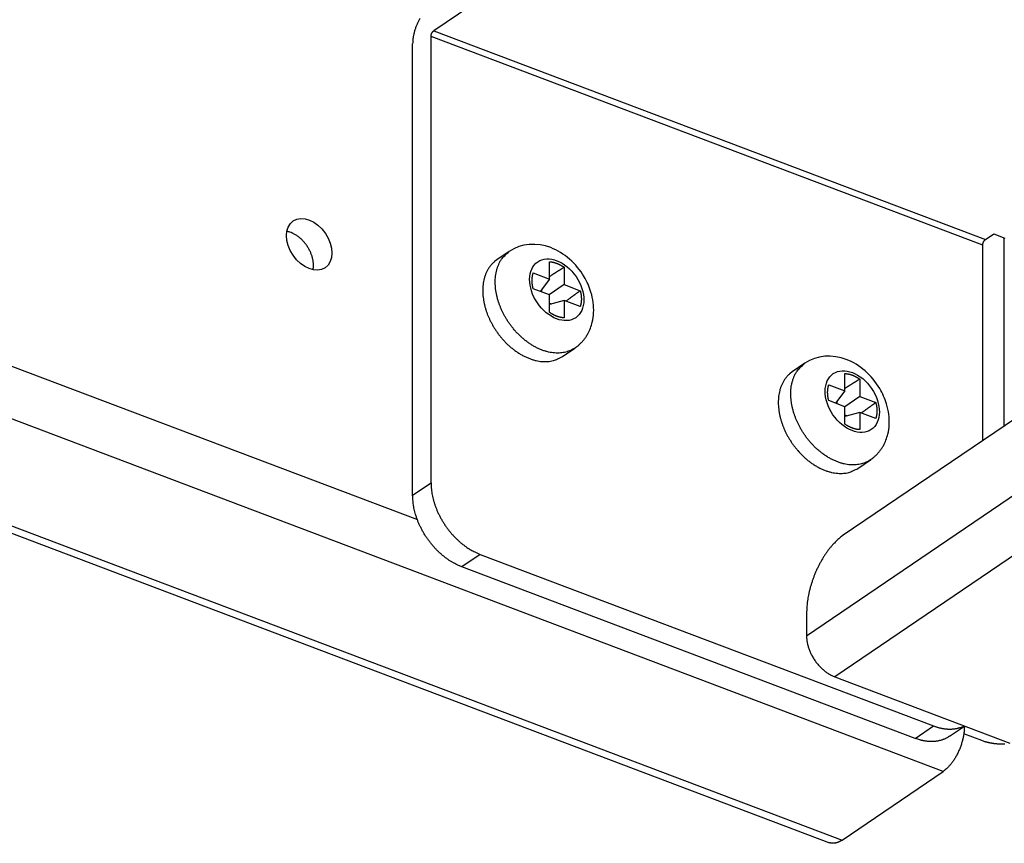
# Model space of a CAD drawing. Extents: x -424 to 1883, y -1215 to 785.
# Drawn here: x 270 to 350, y -1127 to -1060 of the extents above; entities that cross this region are included whole.
import ezdxf

# ---------------------------------------------------------------- set-up
doc = ezdxf.new("R2010")
doc.units = 0
doc.header["$MEASUREMENT"] = 0
doc.layers.add('7', color=7, linetype='CONTINUOUS')

msp = doc.modelspace()

# ---------------------------------------------------------------- linework, layer by layer
at = {"layer": '7', "color": 7, "linetype": 'CONTINUOUS'}
for p, q in [((344.81794, -1121.5999), (-242.68637, -899.28865)), ((-251.93019, -905.09311), (335.57378, -1127.4047)), ((-250.91463, -904.88226), (336.58968, -1127.1938)), ((-196.11459, -912.62167), (302.03153, -1101.1201)), ((527.14573, -972.91421), (336.68713, -1102.3937)), ((333.69749, -1110.5713), (530.13604, -977.0265)), ((532.4364, -980.37045), (335.99785, -1113.9152)), ((313.60878, -1054.3817), (303.36541, -1061.3455)), ((303.36541, -1061.3455), (348.24966, -1078.3298)), ((303.14455, -1098.1236), (303.14422, -1061.8149)), ((348.02846, -1078.7989), (303.14422, -1061.8149)), ((301.64957, -1099.1398), (301.64923, -1062.4001)), ((348.24966, -1078.3298), (348.92559, -1077.8704)), ((348.92559, -1077.8704), (349.83105, -1078.2131)), ((349.73952, -1078.1784), (349.73973, -1093.5203)), ((348.02872, -1094.6835), (348.02846, -1078.7989)), ((301.64957, -1099.1398), (303.14455, -1098.1236)), ((307.15209, -1103.9491), (305.65743, -1104.9656)), ((307.15209, -1103.9491), (344.0216, -1117.9007)), ((342.52661, -1118.9169), (305.65743, -1104.9656)), ((333.69749, -1108.7356), (333.69749, -1110.5713)), ((335.99785, -1113.9152), (350.23241, -1119.3016)), ((342.52661, -1118.9169), (344.0216, -1117.9007)), ((345.33742, -1118.7428), (346.55976, -1117.9118)), ((346.50515, -1117.9489), (346.53413, -1117.96)), ((346.53413, -1117.96), (346.53405, -1117.9293)), ((347.94871, -1119.1034), (346.48936, -1118.5511)), ((336.58968, -1127.1938), (344.81794, -1121.5999))]:
    msp.add_line(p, q, dxfattribs=at)
at = {"layer": '7', "color": 1, "linetype": 'CONTINUOUS'}
for p, q in [((309.5051, -1079.3009), (308.48854, -1079.9918)), ((313.83026, -1087.8481), (314.84682, -1087.1568)), ((333.55033, -1088.3996), (332.53377, -1089.0905)), ((337.87548, -1096.9468), (338.89205, -1096.2555))]:
    msp.add_line(p, q, dxfattribs=at)
at = {"layer": '7', "color": 6, "linetype": 'CONTINUOUS'}
for p, q in [((312.77065, -1081.5419), (312.77065, -1080.133)), ((313.97305, -1080.5877), (313.97305, -1081.9966)), ((311.46016, -1081.0461), (312.77065, -1081.5419)), ((312.77065, -1081.5419), (312.01846, -1082.5501)), ((313.97305, -1081.9966), (312.75513, -1082.8288)), ((313.97305, -1081.9966), (315.2832, -1082.4927)), ((312.77065, -1082.8347), (311.46016, -1082.3389)), ((312.12479, -1082.4075), (312.1248, -1082.5903)), ((312.77065, -1084.2436), (312.77065, -1082.8347)), ((313.97305, -1083.2894), (312.77065, -1083.6166)), ((312.77065, -1083.5037), (312.9442, -1083.5694)), ((313.97305, -1083.2894), (313.97305, -1084.6983)), ((315.28354, -1083.7852), (313.97305, -1083.2894)), ((336.81588, -1090.6406), (336.81588, -1089.2317)), ((335.50539, -1090.1448), (336.81588, -1090.6406)), ((338.01828, -1089.6864), (338.01828, -1091.0953)), ((336.81588, -1090.6406), (336.06365, -1091.6487)), ((336.81588, -1091.9334), (335.50539, -1091.4376)), ((336.16998, -1091.5062), (336.16998, -1091.689)), ((338.01828, -1091.0953), (336.80032, -1091.9275)), ((338.01828, -1091.0953), (339.32843, -1091.5914)), ((336.81583, -1092.6024), (336.98939, -1092.6681)), ((338.01828, -1092.3881), (336.81584, -1092.7153)), ((336.81588, -1093.3423), (336.81588, -1091.9334)), ((338.01828, -1092.3881), (338.01828, -1093.797)), ((339.32843, -1092.8839), (338.01828, -1092.3881))]:
    msp.add_line(p, q, dxfattribs=at)
at = {"layer": '7', "color": 7, "linetype": 'CONTINUOUS'}
for points in [[(302.24288, -1060.3343, 0.007658228), (302.18078, -1060.4443, 0.007489439), (302.12114, -1060.5575, 0.007372233), (302.06434, -1060.6737, 0.007241334), (302.01053, -1060.7921, 0.00712139), (301.96008, -1060.9123, 0.00710263), (301.91306, -1061.0338, 0.007164022), (301.86978, -1061.1562, 0.006989727), (301.83024, -1061.2782, 0.006601916), (301.79472, -1061.3991, 0.007167016), (301.76303, -1061.5208, 0.008359986), (301.73534, -1061.6432, 0.006719506), (301.71177, -1061.7575, 0.002970338), (301.69253, -1061.86, 0.009052249), (301.67624, -1061.9848, 0.015963231), (301.66178, -1062.1671, 0.008677095), (301.64923, -1062.4001, 0.004926592)], [(303.14422, -1061.8149), (303.14446, -1061.7996, -0.008692396), (303.14523, -1061.7836, -0.007906949), (303.14655, -1061.7671, -0.007489371), (303.14842, -1061.7501, -0.007538811), (303.1509, -1061.7325, -0.007429091), (303.15396, -1061.7146, -0.007306349), (303.15766, -1061.6962, -0.007173347), (303.16196, -1061.6776, -0.007133246), (303.1669, -1061.6587, -0.007061754), (303.17245, -1061.6397, -0.007042056), (303.17862, -1061.6206, -0.007010142), (303.18537, -1061.6015, -0.007023727), (303.19271, -1061.5826, -0.007044284), (303.20058, -1061.5638, -0.007104012), (303.20898, -1061.5453, -0.007156574), (303.21785, -1061.5272, -0.007210059), (303.22715, -1061.5095, -0.007374372), (303.23685, -1061.4923, -0.007622049), (303.24691, -1061.4757, -0.007628791), (303.25721, -1061.4598, -0.00737564), (303.2677, -1061.4447, -0.008202253), (303.27854, -1061.4302, -0.009824202), (303.28977, -1061.4163, -0.00811831), (303.30041, -1061.4038, -0.003645975), (303.3101, -1061.3929, -0.0112772), (303.32241, -1061.3808, -0.02076052), (303.3411, -1061.3649, -0.01171959), (303.36541, -1061.3455, -0.006772582)], [(293.58205, -1080.4326), (293.58005, -1080.3373, 0.012181048), (293.57347, -1080.2382, 0.010876525), (293.56216, -1080.1353, 0.010332546), (293.54599, -1080.0288, 0.010650194), (293.52434, -1079.9188, 0.010616649), (293.49719, -1079.806, 0.010545765), (293.46408, -1079.6904, 0.010413565), (293.42507, -1079.5727, 0.010448727), (293.37974, -1079.4534, 0.010377014), (293.32827, -1079.3329, 0.010410194), (293.27037, -1079.2119, 0.01036908), (293.20636, -1079.0912, 0.010427619), (293.13609, -1078.9713, 0.010442919), (293.06, -1078.8529, 0.01054949), (292.97812, -1078.737, 0.010592051), (292.89106, -1078.6241, 0.010666637), (292.79905, -1078.515, 0.010861319), (292.70262, -1078.4103, 0.011206369), (292.60209, -1078.3108, 0.011139136), (292.49877, -1078.2169, 0.010718017), (292.39337, -1078.1296, 0.011850682), (292.28436, -1078.0483, 0.014111264), (292.17158, -1077.9735, 0.011507359), (292.06461, -1077.9075, 0.005109466), (291.96717, -1077.8515, 0.015821196), (291.84469, -1077.7964, 0.028489632), (291.6608, -1077.7329, 0.015637661), (291.42271, -1077.6627, 0.008848515)], [(348.02846, -1078.7989), (348.02871, -1078.7836, -0.008693174), (348.02949, -1078.7676, -0.007907368), (348.03081, -1078.7511, -0.007489505), (348.03269, -1078.7341, -0.007538695), (348.03516, -1078.7166, -0.00742872), (348.03823, -1078.6986, -0.007305749), (348.04193, -1078.6803, -0.007172522), (348.04624, -1078.6617, -0.007132206), (348.05118, -1078.6428, -0.007060503), (348.05673, -1078.6238, -0.007040602), (348.0629, -1078.6047, -0.007008485), (348.06966, -1078.5857, -0.007021872), (348.077, -1078.5667, -0.007042226), (348.08487, -1078.548, -0.00710175), (348.09327, -1078.5295, -0.007154105), (348.10213, -1078.5114, -0.007207395), (348.11144, -1078.4937, -0.007371466), (348.12113, -1078.4765, -0.007618871), (348.13119, -1078.4599, -0.007625436), (348.1415, -1078.4441, -0.007372249), (348.15198, -1078.4289, -0.008198324), (348.16282, -1078.4144, -0.009819303), (348.17404, -1078.4006, -0.008114111), (348.18468, -1078.3881, -0.003644055), (348.19437, -1078.3771, -0.011271168), (348.20667, -1078.3651, -0.020749031), (348.22535, -1078.3492, -0.011713012), (348.24966, -1078.3298, -0.00676878)], [(293.54958, -1080.7913), (293.55181, -1080.7793, 0.00172116), (293.55395, -1080.7673, 0.001730317), (293.556, -1080.7554, 0.001725231), (293.55798, -1080.7434, 0.001704452), (293.55987, -1080.7314, 0.00168984), (293.56168, -1080.7194, 0.001676841), (293.5634, -1080.7074, 0.001664862), (293.56505, -1080.6954, 0.00165014), (293.56661, -1080.6834, 0.001637889), (293.5681, -1080.6714, 0.001624145), (293.5695, -1080.6594, 0.001611899), (293.57083, -1080.6475, 0.001597314), (293.57208, -1080.6355, 0.001586598), (293.57325, -1080.6235, 0.001575617), (293.57435, -1080.6115, 0.001560475), (293.57537, -1080.5995, 0.001538349), (293.57631, -1080.5875, 0.001539511), (293.57718, -1080.5755, 0.001555506), (293.57798, -1080.5635, 0.001502713), (293.5787, -1080.5516, 0.001396128), (293.57935, -1080.5397, 0.001522671), (293.57993, -1080.5277, 0.001788326), (293.58044, -1080.5154, 0.001360214), (293.58087, -1080.5038, 0.00049242), (293.58123, -1080.4934, 0.00187574), (293.58154, -1080.48, 0.003179307), (293.58181, -1080.4595, 0.001557285), (293.58205, -1080.4326, 0.000830188)], [(303.14455, -1098.1236), (303.149, -1098.3306, 0.011715412), (303.16305, -1098.544, 0.010759267), (303.18704, -1098.7641, 0.010267811), (303.221, -1098.99, 0.010392829), (303.26587, -1099.2212, 0.010283495), (303.32147, -1099.4566, 0.010136552), (303.38845, -1099.6957, 0.009959115), (303.46645, -1099.9374, 0.00989517), (303.55599, -1100.1807, 0.009772464), (303.65653, -1100.4247, 0.009708911), (303.76835, -1100.6681, 0.009613474), (303.89071, -1100.91, 0.009570029), (304.02367, -1101.1491, 0.009520344), (304.16633, -1101.3844, 0.009514034), (304.31851, -1101.6147, 0.009480959), (304.4791, -1101.8391, 0.009441243), (304.64766, -1102.0562, 0.009527222), (304.82333, -1102.2657, 0.009706635), (305.00562, -1102.4662, 0.009557104), (305.19229, -1102.6571, 0.009090802), (305.38225, -1102.837, 0.009928217), (305.57858, -1103.0076, 0.011638885), (305.78192, -1103.1688, 0.009386764), (305.97466, -1103.3134, 0.004153728), (306.15022, -1103.4383, 0.012663211), (306.37323, -1103.5722, 0.02227178), (306.7117, -1103.7443, 0.012014183), (307.15209, -1103.9491, 0.006782813)], [(305.65743, -1104.9656), (305.46646, -1104.8886, -0.011846526), (305.27295, -1104.8003, -0.010874557), (305.07668, -1104.7002, -0.010372277), (304.87852, -1104.5887, -0.010492497), (304.67932, -1104.4651, -0.010375134), (304.47992, -1104.3299, -0.010219776), (304.28112, -1104.1826, -0.010033175), (304.08381, -1104.0241, -0.009961036), (303.88898, -1103.8541, -0.009829227), (303.69748, -1103.6735, -0.009757153), (303.51041, -1103.4825, -0.009652605), (303.3285, -1103.2821, -0.009600582), (303.15291, -1103.0727, -0.009541891), (302.98423, -1102.8555, -0.009527002), (302.82361, -1102.631, -0.009484928), (302.67144, -1102.4008, -0.009436674), (302.52878, -1102.1656, -0.009513676), (302.3958, -1101.9263, -0.009684058), (302.2734, -1101.684, -0.009525947), (302.16159, -1101.441, -0.009053511), (302.06113, -1101.1987, -0.009879013), (301.9715, -1100.9537, -0.011570544), (301.89318, -1100.7054, -0.009322925), (301.8265, -1100.4729, -0.004123338), (301.7721, -1100.2635, -0.012564606), (301.72602, -1100.0063, -0.022069597), (301.68509, -1099.6268, -0.011892744), (301.64957, -1099.1398, -0.006711277)], [(336.68713, -1102.3937), (336.54466, -1102.4954, 0.012237872), (336.40029, -1102.6086, 0.010904961), (336.25388, -1102.7339, 0.010110825), (336.10605, -1102.8709, 0.009961839), (335.95744, -1103.0202, 0.009589636), (335.80869, -1103.1811, 0.00921708), (335.66039, -1103.354, 0.008832377), (335.51319, -1103.5379, 0.008578422), (335.36786, -1103.733, 0.00828414), (335.225, -1103.9382, 0.008065427), (335.08545, -1104.1534, 0.007829845), (334.94975, -1104.3772, 0.007658011), (334.81877, -1104.6092, 0.007489156), (334.69294, -1104.8482, 0.007371889), (334.57312, -1105.0933, 0.007240931), (334.45961, -1105.3431, 0.007120935), (334.3532, -1105.5967, 0.007102118), (334.25401, -1105.8531, 0.00716345), (334.16272, -1106.1112, 0.006989114), (334.07932, -1106.3686, 0.006601292), (334.00438, -1106.6238, 0.00716629), (333.93753, -1106.8804, 0.008359079), (333.87912, -1107.1388, 0.006718729), (333.8294, -1107.3798, 0.002969982), (333.78882, -1107.5962, 0.009051134), (333.75447, -1107.8594, 0.015961107), (333.72396, -1108.2441, 0.008675872), (333.69749, -1108.7356, 0.004925881)], [(333.69749, -1110.5713), (333.70004, -1110.6901, 0.011716771), (333.7081, -1110.8126, 0.010760511), (333.72186, -1110.9389, 0.010268986), (333.74134, -1111.0686, 0.010393999), (333.76709, -1111.2013, 0.010284623), (333.799, -1111.3364, 0.010137631), (333.83744, -1111.4736, 0.009960133), (333.88221, -1111.6124, 0.009896137), (333.93361, -1111.752, 0.009773366), (333.99131, -1111.8921, 0.009709752), (334.0555, -1112.0318, 0.009614245), (334.12573, -1112.1707, 0.009570735), (334.20205, -1112.3079, 0.009520977), (334.28393, -1112.443, 0.009514597), (334.37129, -1112.5752, 0.009481445), (334.46347, -1112.704, 0.009441652), (334.56022, -1112.8286, 0.009527554), (334.66106, -1112.9489, 0.009706891), (334.7657, -1113.064, 0.009557269), (334.87285, -1113.1735, 0.009090883), (334.98189, -1113.2768, 0.009928217), (335.0946, -1113.3748, 0.011638771), (335.21132, -1113.4673, 0.009386573), (335.32196, -1113.5503, 0.004153619), (335.42274, -1113.622, 0.012662806), (335.55076, -1113.6989, 0.022270701), (335.74505, -1113.7976, 0.012013427), (335.99785, -1113.9152, 0.00678234)], [(344.0216, -1117.9007), (344.104, -1117.931, 0.005029439), (344.187, -1117.9596, 0.004974685), (344.27063, -1117.9866, 0.005020355), (344.35482, -1118.0119, 0.005195302), (344.43951, -1118.0353, 0.005328321), (344.52465, -1118.0569, 0.00544954), (344.61019, -1118.0766, 0.005567136), (344.69607, -1118.0944, 0.005709839), (344.78222, -1118.1101, 0.005839521), (344.86858, -1118.1238, 0.005984134), (344.9551, -1118.1353, 0.006115642), (345.04169, -1118.1447, 0.006260837), (345.1283, -1118.1518, 0.006402758), (345.21486, -1118.1567, 0.006566269), (345.30129, -1118.1592, 0.006688155), (345.38751, -1118.1594, 0.006795028), (345.47341, -1118.1572, 0.00699662), (345.55905, -1118.1526, 0.007299235), (345.64437, -1118.1455, 0.007220743), (345.72889, -1118.136, 0.006855688), (345.81235, -1118.1242, 0.007722941), (345.89639, -1118.1094, 0.009425318), (345.98146, -1118.0912, 0.007235077), (346.06094, -1118.0726, 0.002420736), (346.13245, -1118.0545, 0.010470366), (346.22192, -1118.0255, 0.018496888), (346.35647, -1117.9735, 0.009135958), (346.53074, -1117.9008, 0.004830854)], [(346.53413, -1117.96), (346.53222, -1118.0792, -0.008695008), (346.52621, -1118.2027, -0.007908948), (346.51594, -1118.3308, -0.007490915), (346.50139, -1118.463, -0.007540028), (346.48218, -1118.599, -0.007429939), (346.45837, -1118.7382, -0.007306856), (346.42969, -1118.8804, -0.007173513), (346.39629, -1119.0249, -0.007133099), (346.35794, -1119.1711, -0.007061288), (346.31489, -1119.3186, -0.007041289), (346.267, -1119.4666, -0.007009067), (346.2146, -1119.6145, -0.007022356), (346.15766, -1119.7615, -0.007042605), (346.09657, -1119.9072, -0.007102028), (346.0314, -1120.0506, -0.007154274), (345.96263, -1120.1912, -0.007207457), (345.89045, -1120.3283, -0.007371411), (345.81522, -1120.4615, -0.007618695), (345.73716, -1120.5901, -0.007625132), (345.65722, -1120.7135, -0.007371841), (345.57587, -1120.8308, -0.008197737), (345.49179, -1120.9432, -0.009818422), (345.40471, -1121.0507, -0.008113227), (345.32217, -1121.148, -0.003643617), (345.24699, -1121.2327, -0.011269695), (345.15148, -1121.326, -0.020745681), (345.00654, -1121.4498, -0.0117108), (344.81794, -1121.5999, -0.006767415)], [(345.33742, -1118.7428), (345.25823, -1118.7943, -0.009790921), (345.17715, -1118.8427, -0.00982486), (345.0941, -1118.8879, -0.009787384), (345.00925, -1118.9298, -0.009720678), (344.92267, -1118.9685, -0.009647876), (344.83453, -1119.0039, -0.009549987), (344.74486, -1119.0359, -0.009441369), (344.65383, -1119.0647, -0.009313048), (344.56151, -1119.09, -0.009179961), (344.46806, -1119.1121, -0.009026334), (344.37354, -1119.1308, -0.008870043), (344.27812, -1119.1463, -0.008692844), (344.18187, -1119.1585, -0.0085287), (344.08493, -1119.1675, -0.008353943), (343.98739, -1119.1732, -0.00815874), (343.88942, -1119.1758, -0.007923703), (343.79112, -1119.1753, -0.007800237), (343.69249, -1119.1717, -0.007734525), (343.59357, -1119.1651, -0.007363006), (343.495, -1119.1557, -0.006753284), (343.39707, -1119.1436, -0.007189779), (343.29779, -1119.1282, -0.008198366), (343.19657, -1119.1093, -0.006206518), (343.10165, -1119.0899, -0.002417642), (343.01596, -1119.0711, -0.008189211), (342.9073, -1119.0415, -0.013387023), (342.74196, -1118.9893, -0.006507415), (342.52661, -1118.9169, -0.003478889)], [(349.84108, -1119.3895, -0.00393), (349.75226, -1119.3915, -0.003913447), (349.66351, -1119.3922, -0.003900391), (349.57496, -1119.3915, -0.003894369), (349.48673, -1119.3894, -0.003887046), (349.39896, -1119.3859, -0.003888055), (349.31175, -1119.3812, -0.003885247), (349.22524, -1119.375, -0.003897404), (349.1395, -1119.3676, -0.003907792), (349.05469, -1119.3589, -0.003917948), (348.97088, -1119.349, -0.003908608), (348.88823, -1119.3379, -0.003962419), (348.8067, -1119.3257, -0.004048117), (348.72638, -1119.3122, -0.003984892), (348.64767, -1119.2978, -0.003774104), (348.57082, -1119.2824, -0.004149719), (348.49444, -1119.2657, -0.004909308), (348.41821, -1119.2475, -0.003887905), (348.34755, -1119.2299, -0.001575419), (348.28445, -1119.2134, -0.005349879), (348.20742, -1119.1906, -0.009402896), (348.09404, -1119.1534, -0.004914624), (347.94871, -1119.1034, -0.002724016)], [(336.58968, -1127.1938), (336.55652, -1127.2159, -0.004968399), (336.52314, -1127.2372, -0.004977799), (336.48951, -1127.2577, -0.005085216), (336.45567, -1127.2774, -0.005317803), (336.42163, -1127.2962, -0.005518758), (336.38742, -1127.3141, -0.005710449), (336.35305, -1127.3311, -0.005906415), (336.31855, -1127.3471, -0.006129579), (336.28392, -1127.3621, -0.006348202), (336.24921, -1127.3762, -0.006584125), (336.21442, -1127.3891, -0.006814783), (336.17959, -1127.401, -0.00706098), (336.14473, -1127.4118, -0.007312358), (336.10987, -1127.4214, -0.007588462), (336.07503, -1127.4299, -0.00782404), (336.04026, -1127.4372, -0.008038962), (336.00557, -1127.4433, -0.0083726), (335.97095, -1127.4482, -0.00882857), (335.93642, -1127.4518, -0.008824398), (335.90217, -1127.4541, -0.008450054), (335.8683, -1127.4553, -0.009602617), (335.83413, -1127.455, -0.01182516), (335.79947, -1127.4531, -0.009137397), (335.76705, -1127.4505, -0.003048465), (335.73786, -1127.4475, -0.01331624), (335.70116, -1127.4407, -0.023664996), (335.64572, -1127.4261, -0.01167989), (335.57378, -1127.4047, -0.006163551)]]:
    msp.add_lwpolyline(points, format="xyb", dxfattribs=at)
at = {"layer": '7', "color": 1, "linetype": 'CONTINUOUS'}
for points in [[(314.84682, -1087.1568), (314.68216, -1087.2591, -0.023216286), (314.50529, -1087.3483, -0.021716974), (314.31563, -1087.4241, -0.020977713), (314.1142, -1087.4857, -0.021545357), (313.90121, -1087.5307, -0.021345177), (313.67798, -1087.5588, -0.020849105), (313.44511, -1087.5683, -0.020122092), (313.2042, -1087.5594, -0.019540399), (312.95633, -1087.5306, -0.018720473), (312.70331, -1087.4825, -0.0179625), (312.4466, -1087.4143, -0.017106727), (312.18807, -1087.327, -0.016338121), (311.92945, -1087.2204, -0.0155508), (311.67249, -1087.096, -0.014826442), (311.41906, -1086.9542, -0.014146678), (311.17064, -1086.7968, -0.013502025), (310.92903, -1086.6247, -0.012942913), (310.69534, -1086.4401, -0.012386618), (310.47118, -1086.244, -0.011941033), (310.25718, -1086.0386, -0.011466865), (310.05469, -1085.8255, -0.011124128), (309.86386, -1085.6064, -0.01073041), (309.68571, -1085.383, -0.010462822), (309.51997, -1085.157, -0.010110162), (309.36732, -1084.9298, -0.009941156), (309.22715, -1084.7027, -0.009712732), (309.09981, -1084.4769, -0.009493754), (308.9846, -1084.2539, -0.009070822), (308.8814, -1084.0343, -0.00934545), (308.78715, -1083.8127, -0.009466153), (308.69984, -1083.5833, -0.00944312), (308.61997, -1083.3463, -0.010147145), (308.54928, -1083.1025, -0.010691605), (308.48853, -1082.8532, -0.011286423), (308.43922, -1082.599, -0.011796912), (308.4019, -1082.3414, -0.012478062), (308.37819, -1082.0818, -0.013296219), (308.36869, -1081.8216, -0.01447165), (308.37498, -1081.5623, -0.014901746), (308.39618, -1081.3065, -0.014827595), (308.43321, -1081.0565, -0.017319006), (308.48943, -1080.8108, -0.022067031), (308.56698, -1080.5705, -0.017958535), (308.6504, -1080.3493, -0.006825214), (308.73504, -1080.1535, -0.026744421), (308.87745, -1079.9363, -0.050208874), (309.13834, -1079.649, -0.02617067), (309.5051, -1079.3009, -0.013928741)], [(308.48854, -1079.9918), (308.31232, -1080.1248, 0.024426671), (308.14869, -1080.2749, 0.024157083), (307.99798, -1080.443, 0.023447878), (307.86092, -1080.6273, 0.023060541), (307.73953, -1080.8271, 0.022349143), (307.63388, -1081.0403, 0.021327187), (307.54514, -1081.266, 0.020247822), (307.47292, -1081.5018, 0.019161889), (307.41806, -1081.7464, 0.018096014), (307.37969, -1081.9976, 0.016984838), (307.35815, -1082.2537, 0.015995868), (307.3522, -1082.5127, 0.014987856), (307.36179, -1082.7729, 0.014145526), (307.38542, -1083.0325, 0.013272285), (307.42272, -1083.2901, 0.01256643), (307.47206, -1083.5443, 0.011802648), (307.53281, -1083.7936, 0.011261951), (307.60349, -1084.0374, 0.010689662), (307.68337, -1084.2744, 0.010153465), (307.77068, -1084.5039, 0.009443476), (307.86493, -1084.7255, 0.009464284), (307.96813, -1084.945, 0.009345094), (308.08334, -1085.168, 0.009070915), (308.21068, -1085.3938, 0.009493398), (308.35085, -1085.621, 0.009712268), (308.50349, -1085.8482, 0.009940856), (308.66923, -1086.0742, 0.010109764), (308.84739, -1086.2976, 0.010462065), (309.03821, -1086.5166, 0.010730064), (309.2407, -1086.7298, 0.011124984), (309.4547, -1086.9351, 0.011466102), (309.67885, -1087.1312, 0.011935679), (309.91254, -1087.3159, 0.012387373), (310.15414, -1087.488, 0.012961098), (310.40259, -1087.6454, 0.013497), (310.65599, -1087.7872, 0.014075518), (310.91286, -1087.9116, 0.01484373), (311.17156, -1088.0182, 0.015816242), (311.43043, -1088.1053, 0.016269123), (311.6868, -1088.1738, 0.016128152), (311.93845, -1088.2226, 0.018233845), (312.18767, -1088.2506, 0.022104463), (312.43394, -1088.2566, 0.018521985), (312.66145, -1088.25, 0.00861306), (312.86349, -1088.2337, 0.02546026), (313.09765, -1088.1769, 0.045438538), (313.42376, -1088.046, 0.024531096), (313.83026, -1087.8481, 0.013697201)], [(338.89205, -1096.2555), (338.72738, -1096.3578, -0.023216117), (338.55051, -1096.447, -0.021716795), (338.36085, -1096.5228, -0.020977524), (338.15941, -1096.5844, -0.021545152), (337.94642, -1096.6294, -0.02134497), (337.7232, -1096.6575, -0.020848904), (337.49032, -1096.667, -0.020121905), (337.24941, -1096.6581, -0.019540229), (337.00154, -1096.6293, -0.018720325), (336.74852, -1096.5812, -0.017962373), (336.49181, -1096.513, -0.017106623), (336.23327, -1096.4257, -0.016338039), (335.97465, -1096.3191, -0.01555074), (335.71769, -1096.1947, -0.014826401), (335.46426, -1096.0529, -0.014146654), (335.21583, -1095.8955, -0.013502016), (334.97423, -1095.7234, -0.012942918), (334.74053, -1095.5388, -0.012386635), (334.51637, -1095.3427, -0.01194106), (334.30237, -1095.1373, -0.011466901), (334.09988, -1094.9242, -0.011124173), (333.90905, -1094.7051, -0.010730461), (333.73089, -1094.4817, -0.010462879), (333.56516, -1094.2557, -0.010110223), (333.41251, -1094.0285, -0.009941222), (333.27234, -1093.8014, -0.009712802), (333.145, -1093.5755, -0.009493826), (333.02979, -1093.3526, -0.009070892), (332.92658, -1093.133, -0.009345537), (332.83234, -1092.9114, -0.009466279), (332.74503, -1092.682, -0.009443263), (332.66515, -1092.4449, -0.010147299), (332.59447, -1092.2012, -0.01069177), (332.53372, -1091.9519, -0.0112866), (332.48441, -1091.6977, -0.011797098), (332.4471, -1091.4401, -0.012478257), (332.42338, -1091.1805, -0.013296424), (332.41388, -1090.9203, -0.014471867), (332.42018, -1090.661, -0.014901958), (332.44138, -1090.4052, -0.014827793), (332.47841, -1090.1552, -0.017319218), (332.53463, -1089.9095, -0.022067263), (332.61218, -1089.6692, -0.017958684), (332.6956, -1089.448, -0.006825262), (332.78025, -1089.2522, -0.026744571), (332.92266, -1089.035, -0.050208896), (333.18356, -1088.7477, -0.026170551), (333.55033, -1088.3996, -0.013928647)], [(332.53377, -1089.0905), (332.35755, -1089.2235, 0.024426432), (332.19391, -1089.3736, 0.024156909), (332.0432, -1089.5417, 0.023447776), (331.90613, -1089.726, 0.023060505), (331.78474, -1089.9258, 0.022349175), (331.67908, -1090.139, 0.021327274), (331.59035, -1090.3646, 0.020247956), (331.51812, -1090.6005, 0.019162057), (331.46326, -1090.8451, 0.018096206), (331.42489, -1091.0963, 0.016985045), (331.40335, -1091.3524, 0.015996082), (331.3974, -1091.6114, 0.014988071), (331.40698, -1091.8716, 0.014145738), (331.43062, -1092.1312, 0.01327249), (331.46791, -1092.3888, 0.012566627), (331.51725, -1092.643, 0.011802834), (331.578, -1092.8923, 0.011262128), (331.64868, -1093.1361, 0.010689827), (331.72856, -1093.3731, 0.01015362), (331.81587, -1093.6026, 0.00944362), (331.91011, -1093.8242, 0.00946441), (332.01332, -1094.0437, 0.009345182), (332.12852, -1094.2667, 0.009070984), (332.25587, -1094.4925, 0.009493469), (332.39604, -1094.7197, 0.009712337), (332.54868, -1094.9469, 0.009940921), (332.71442, -1095.1729, 0.010109825), (332.89258, -1095.3963, 0.010462121), (333.0834, -1095.6153, 0.010730115), (333.28589, -1095.8285, 0.011125028), (333.49989, -1096.0338, 0.011466138), (333.72405, -1096.2299, 0.011935707), (333.95773, -1096.4146, 0.01238739), (334.19934, -1096.5867, 0.012961104), (334.44779, -1096.7441, 0.013496992), (334.70119, -1096.8859, 0.014075496), (334.95806, -1097.0103, 0.01484369), (335.21676, -1097.1169, 0.015816183), (335.47564, -1097.204, 0.016269044), (335.732, -1097.2725, 0.016128057), (335.98366, -1097.3213, 0.01823372), (336.23289, -1097.3493, 0.022104291), (336.47916, -1097.3553, 0.018521826), (336.70666, -1097.3487, 0.008612983), (336.90871, -1097.3324, 0.025460024), (337.14287, -1097.2756, 0.045438109), (337.46899, -1097.1447, 0.024530879), (337.87548, -1096.9468, 0.013697089)]]:
    msp.add_lwpolyline(points, format="xyb", dxfattribs=at)
at = {"layer": '7', "color": 6, "linetype": 'CONTINUOUS'}
for points in [[(313.97305, -1080.5877), (313.93109, -1080.6141, 0.000082854), (313.88925, -1080.6404, 0.000083324), (313.84755, -1080.6667, 0.000083818), (313.80597, -1080.6929, 0.000084297), (313.76453, -1080.719, 0.0000848), (313.72321, -1080.7451, 0.000085288), (313.68203, -1080.7711, 0.000085798), (313.64097, -1080.797, 0.00008629), (313.60005, -1080.8229, 0.000086816), (313.55925, -1080.8488, 0.000087333), (313.51859, -1080.8745, 0.000087845), (313.47805, -1080.9002, 0.000088313), (313.43765, -1080.9259, 0.000088915), (313.39737, -1080.9514, 0.000089598), (313.35722, -1080.9769, 0.000089925), (313.31721, -1081.0024, 0.000089903), (313.27734, -1081.0278, 0.000091239), (313.23757, -1081.0531, 0.000093648), (313.19786, -1081.0784, 0.000091562), (313.15844, -1081.1036, 0.000085987), (313.11938, -1081.1285, 0.000095466), (313.07984, -1081.1538, 0.000114565), (313.03953, -1081.1796, 0.00008759), (313.00175, -1081.2038, 0.000030192), (312.96767, -1081.2256, 0.000124424), (312.92419, -1081.2535, 0.000216698), (312.8576, -1081.2963, 0.000107099), (312.77062, -1081.3522, 0.000057038)], [(312.77065, -1080.133), (312.80907, -1080.135, -0.005902286), (312.8478, -1080.1379, -0.005772733), (312.88686, -1080.1417, -0.005671447), (312.92621, -1080.1465, -0.005623792), (312.96584, -1080.1522, -0.005554079), (313.00571, -1080.1589, -0.005480197), (313.04581, -1080.1665, -0.005400722), (313.08611, -1080.1751, -0.005331937), (313.12659, -1080.1846, -0.005255582), (313.16723, -1080.195, -0.005185374), (313.20799, -1080.2064, -0.005108083), (313.24885, -1080.2187, -0.005035386), (313.28979, -1080.2319, -0.004964325), (313.33079, -1080.246, -0.004902981), (313.37181, -1080.2611, -0.004818816), (313.41283, -1080.2771, -0.004722895), (313.4538, -1080.2939, -0.004692405), (313.49477, -1080.3117, -0.004715125), (313.53571, -1080.3303, -0.004518422), (313.5764, -1080.3497, -0.004170579), (313.61673, -1080.3698, -0.004524955), (313.65752, -1080.3912, -0.005287162), (313.69905, -1080.414, -0.003978365), (313.73794, -1080.4358, -0.001416434), (313.77302, -1080.456, -0.005465688), (313.81745, -1080.4836, -0.009158815), (313.88504, -1080.5281, -0.004425674), (313.97305, -1080.5877, -0.002338104)], [(311.46016, -1082.3389), (311.44851, -1082.2932, -0.003923452), (311.4376, -1082.2474, -0.003931675), (311.42745, -1082.2016, -0.003963111), (311.41804, -1082.1557, -0.004030025), (311.40944, -1082.1098, -0.004088242), (311.4016, -1082.064, -0.004140899), (311.39458, -1082.0182, -0.004195421), (311.38835, -1081.9725, -0.004255125), (311.38295, -1081.9269, -0.004315096), (311.37835, -1081.8815, -0.004376455), (311.3746, -1081.8363, -0.004437949), (311.37166, -1081.7912, -0.004499017), (311.36957, -1081.7464, -0.004567563), (311.36831, -1081.7018, -0.004640683), (311.3679, -1081.6576, -0.004697976), (311.36831, -1081.6136, -0.004736613), (311.36957, -1081.57, -0.004846663), (311.37166, -1081.5268, -0.005011836), (311.37462, -1081.4839, -0.004948327), (311.37835, -1081.4416, -0.004692426), (311.38286, -1081.3999, -0.005234387), (311.38835, -1081.3581, -0.006309864), (311.39494, -1081.316, -0.004904546), (311.4016, -1081.2767, -0.00177612), (311.40804, -1081.2414, -0.006961451), (311.41804, -1081.1974, -0.012291194), (311.4357, -1081.1315, -0.006212967), (311.46016, -1081.0461, -0.003349867)], [(315.2832, -1082.4927), (315.24285, -1082.5226, -0.000082948), (315.20259, -1082.5523, -0.000083422), (315.16245, -1082.582, -0.00008392), (315.12241, -1082.6115, -0.000084402), (315.08248, -1082.641, -0.00008491), (315.04266, -1082.6704, -0.000085402), (315.00295, -1082.6996, -0.000085917), (314.96334, -1082.7288, -0.000086413), (314.92384, -1082.7578, -0.000086943), (314.88444, -1082.7868, -0.000087465), (314.84516, -1082.8156, -0.000087982), (314.80598, -1082.8444, -0.000088455), (314.76691, -1082.873, -0.000089062), (314.72795, -1082.9016, -0.00008975), (314.68909, -1082.93, -0.000090081), (314.65034, -1082.9584, -0.000090063), (314.61172, -1082.9866, -0.000091406), (314.57316, -1083.0148, -0.000093824), (314.53466, -1083.0429, -0.000091738), (314.49642, -1083.0708, -0.000086156), (314.4585, -1083.0984, -0.000095658), (314.4201, -1083.1264, -0.000114802), (314.38093, -1083.1549, -0.000087776), (314.34421, -1083.1816, -0.000030257), (314.31107, -1083.2057, -0.000124695), (314.26875, -1083.2364, -0.00021719), (314.20388, -1083.2834, -0.000107352), (314.11912, -1083.3448, -0.000057175)], [(315.2832, -1082.4927), (315.29487, -1082.5384, -0.003924934), (315.3058, -1082.5842, -0.003933185), (315.31596, -1082.63, -0.003964659), (315.32538, -1082.6759, -0.004031623), (315.334, -1082.7217, -0.004089887), (315.34185, -1082.7676, -0.004142588), (315.34888, -1082.8133, -0.004197153), (315.35512, -1082.859, -0.0042569), (315.36054, -1082.9046, -0.004316915), (315.36515, -1082.95, -0.004378315), (315.36891, -1082.9952, -0.00443985), (315.37186, -1083.0403, -0.004500956), (315.37396, -1083.0851, -0.004569541), (315.37524, -1083.1296, -0.0046427), (315.37566, -1083.1739, -0.004700023), (315.37527, -1083.2178, -0.004738679), (315.37401, -1083.2614, -0.004848776), (315.37193, -1083.3046, -0.005014017), (315.36898, -1083.3475, -0.004950472), (315.36526, -1083.3898, -0.00469445), (315.36076, -1083.4315, -0.005236629), (315.35528, -1083.4732, -0.00631254), (315.34871, -1083.5154, -0.004906599), (315.34205, -1083.5547, -0.001776857), (315.33563, -1083.5899, -0.006964318), (315.32563, -1083.6339, -0.012296089), (315.30799, -1083.6999, -0.006215349), (315.28354, -1083.7852, -0.003351126)], [(313.97305, -1084.6983), (313.93463, -1084.6963, -0.005904428), (313.89589, -1084.6934, -0.005775017), (313.85682, -1084.6896, -0.005673876), (313.81747, -1084.6848, -0.005626369), (313.77783, -1084.6791, -0.005556791), (313.73796, -1084.6724, -0.005483022), (313.69785, -1084.6648, -0.005403653), (313.65755, -1084.6563, -0.005334963), (313.61706, -1084.6468, -0.005258693), (313.57643, -1084.6364, -0.005188557), (313.53566, -1084.625, -0.005111329), (313.4948, -1084.6127, -0.005038683), (313.45385, -1084.5994, -0.004967668), (313.41286, -1084.5853, -0.004906365), (313.37183, -1084.5702, -0.00482222), (313.33082, -1084.5543, -0.004726297), (313.28984, -1084.5374, -0.004695848), (313.24888, -1084.5197, -0.004718641), (313.20794, -1084.501, -0.004521842), (313.16725, -1084.4816, -0.004173774), (313.12693, -1084.4615, -0.004528459), (313.08614, -1084.4402, -0.005291299), (313.04462, -1084.4174, -0.003981506), (313.00573, -1084.3955, -0.001417557), (312.97065, -1084.3753, -0.005470036), (312.92622, -1084.3477, -0.009166163), (312.85865, -1084.3032, -0.004429239), (312.77065, -1084.2436, -0.002339988)], [(336.81588, -1089.2317), (336.85429, -1089.2337, -0.005902639), (336.89302, -1089.2366, -0.005773025), (336.93208, -1089.2404, -0.005671681), (336.97143, -1089.2452, -0.005623972), (337.01105, -1089.2509, -0.005554205), (337.05092, -1089.2576, -0.005480272), (337.09102, -1089.2652, -0.005400746), (337.13132, -1089.2738, -0.005331914), (337.1718, -1089.2833, -0.005255513), (337.21244, -1089.2937, -0.005185262), (337.2532, -1089.3051, -0.005107928), (337.29406, -1089.3174, -0.005035192), (337.335, -1089.3306, -0.004964092), (337.376, -1089.3447, -0.004902713), (337.41702, -1089.3598, -0.004818515), (337.45804, -1089.3758, -0.004722564), (337.49901, -1089.3926, -0.004692041), (337.53998, -1089.4104, -0.004714727), (337.58092, -1089.429, -0.004518007), (337.62161, -1089.4484, -0.004170171), (337.66194, -1089.4685, -0.004524483), (337.70274, -1089.4899, -0.005286575), (337.74426, -1089.5127, -0.003977895), (337.78315, -1089.5345, -0.001416262), (337.81823, -1089.5547, -0.005465006), (337.86267, -1089.5823, -0.009157576), (337.93026, -1089.6268, -0.004425038), (338.01828, -1089.6864, -0.002337759)], [(335.50539, -1091.4376), (335.49374, -1091.3919, -0.003924155), (335.48282, -1091.3461, -0.003932392), (335.47267, -1091.3003, -0.003963846), (335.46326, -1091.2544, -0.004030785), (335.45465, -1091.2085, -0.004089024), (335.44682, -1091.1627, -0.004141702), (335.4398, -1091.1169, -0.004196245), (335.43356, -1091.0712, -0.00425597), (335.42816, -1091.0256, -0.004315962), (335.42356, -1090.9802, -0.004377341), (335.41981, -1090.935, -0.004438855), (335.41687, -1090.8899, -0.004499942), (335.41478, -1090.8451, -0.004568506), (335.41351, -1090.8005, -0.004641645), (335.4131, -1090.7563, -0.004698953), (335.41351, -1090.7123, -0.004737599), (335.41478, -1090.6687, -0.004847672), (335.41687, -1090.6255, -0.005012878), (335.41983, -1090.5826, -0.004949352), (335.42356, -1090.5403, -0.004693394), (335.42807, -1090.4986, -0.00523546), (335.43356, -1090.4568, -0.006311145), (335.44015, -1090.4147, -0.004905529), (335.44682, -1090.3754, -0.001776473), (335.45325, -1090.3401, -0.006962825), (335.46326, -1090.2961, -0.012293543), (335.48092, -1090.2302, -0.006214111), (335.50539, -1090.1448, -0.003350472)], [(338.01828, -1089.6864), (337.97631, -1089.7128, 0.000083076), (337.93447, -1089.7391, 0.000083548), (337.89277, -1089.7654, 0.000084044), (337.85119, -1089.7916, 0.000084523), (337.80974, -1089.8177, 0.000085028), (337.76843, -1089.8438, 0.000085518), (337.72724, -1089.8698, 0.00008603), (337.68618, -1089.8957, 0.000086523), (337.64526, -1089.9216, 0.00008705), (337.60446, -1089.9475, 0.000087569), (337.56379, -1089.9732, 0.000088083), (337.52325, -1089.9989, 0.000088553), (337.48285, -1090.0246, 0.000089157), (337.44257, -1090.0501, 0.000089841), (337.40242, -1090.0756, 0.000090169), (337.3624, -1090.1011, 0.000090147), (337.32254, -1090.1265, 0.000091488), (337.28276, -1090.1518, 0.000093904), (337.24306, -1090.1771, 0.000091812), (337.20363, -1090.2023, 0.000086222), (337.16457, -1090.2272, 0.000095728), (337.12503, -1090.2525, 0.000114879), (337.08472, -1090.2783, 0.000087831), (337.04694, -1090.3025, 0.000030275), (337.01286, -1090.3243, 0.000124766), (336.96938, -1090.3522, 0.000217295), (336.90279, -1090.395, 0.000107395), (336.81581, -1090.4509, 0.000057196)], [(339.32843, -1091.5914), (339.28807, -1091.6213, -0.000082697), (339.24782, -1091.651, -0.000083171), (339.20767, -1091.6807, -0.000083667), (339.16763, -1091.7102, -0.000084149), (339.1277, -1091.7397, -0.000084655), (339.08787, -1091.7691, -0.000085146), (339.04816, -1091.7983, -0.000085659), (339.00855, -1091.8275, -0.000086154), (338.96905, -1091.8565, -0.000086683), (338.92965, -1091.8855, -0.000087203), (338.89036, -1091.9143, -0.000087719), (338.85118, -1091.9431, -0.00008819), (338.81211, -1091.9717, -0.000088796), (338.77314, -1092.0003, -0.000089482), (338.73428, -1092.0287, -0.000089813), (338.69554, -1092.0571, -0.000089795), (338.65691, -1092.0853, -0.000091134), (338.61836, -1092.1135, -0.000093545), (338.57985, -1092.1416, -0.000091466), (338.54161, -1092.1695, -0.000085901), (338.50369, -1092.1971, -0.000095375), (338.46529, -1092.2251, -0.000114462), (338.42611, -1092.2536, -0.000087517), (338.3894, -1092.2803, -0.000030168), (338.35626, -1092.3044, -0.000124327), (338.31394, -1092.3351, -0.00021655), (338.24907, -1092.3821, -0.000107036), (338.16431, -1092.4435, -0.000057006)], [(339.32843, -1091.5914), (339.34009, -1091.6371, -0.003928093), (339.35102, -1091.6829, -0.003936366), (339.36118, -1091.7287, -0.003967878), (339.37059, -1091.7746, -0.004034906), (339.37921, -1091.8204, -0.004093223), (339.38705, -1091.8663, -0.004145969), (339.39408, -1091.912, -0.004200578), (339.40031, -1091.9577, -0.004260369), (339.40572, -1092.0033, -0.004320423), (339.41032, -1092.0487, -0.00438186), (339.41408, -1092.0939, -0.004443425), (339.41702, -1092.139, -0.004504557), (339.41911, -1092.1838, -0.004573166), (339.42038, -1092.2283, -0.004646349), (339.42079, -1092.2726, -0.004703674), (339.42038, -1092.3165, -0.004742313), (339.41911, -1092.3601, -0.004852438), (339.41702, -1092.4033, -0.005017741), (339.41405, -1092.4462, -0.004954076), (339.41032, -1092.4885, -0.0046978), (339.40581, -1092.5302, -0.00524028), (339.40031, -1092.5719, -0.006316814), (339.39372, -1092.6141, -0.004909808), (339.38705, -1092.6533, -0.001777996), (339.38061, -1092.6886, -0.006968694), (339.37059, -1092.7326, -0.012303248), (339.35292, -1092.7986, -0.006218684), (339.32843, -1092.8839, -0.003352848)], [(338.01828, -1093.797), (337.97985, -1093.795, -0.005904075), (337.94111, -1093.7921, -0.005774724), (337.90204, -1093.7883, -0.005673642), (337.86268, -1093.7835, -0.005626188), (337.82305, -1093.7778, -0.005556664), (337.78317, -1093.7711, -0.005482947), (337.74306, -1093.7635, -0.005403629), (337.70276, -1093.755, -0.005334985), (337.66227, -1093.7455, -0.005258762), (337.62164, -1093.735, -0.00518867), (337.58087, -1093.7237, -0.005111484), (337.54, -1093.7114, -0.005038877), (337.49906, -1093.6981, -0.004967901), (337.45807, -1093.684, -0.004906633), (337.41704, -1093.6689, -0.004822522), (337.37603, -1093.653, -0.004726628), (337.33505, -1093.6361, -0.004696212), (337.29409, -1093.6184, -0.00471904), (337.25315, -1093.5997, -0.004522256), (337.21246, -1093.5803, -0.004174183), (337.17214, -1093.5602, -0.004528931), (337.13135, -1093.5389, -0.005291887), (337.08983, -1093.5161, -0.003981976), (337.05094, -1093.4942, -0.00141773), (337.01587, -1093.474, -0.005470719), (336.97144, -1093.4464, -0.009167402), (336.90387, -1093.4019, -0.004429876), (336.81588, -1093.3423, -0.002340334)]]:
    msp.add_lwpolyline(points, format="xyb", dxfattribs=at)
at = {"layer": '7', "color": 7, "linetype": 'CONTINUOUS'}
msp.add_ellipse((293.23363, -1078.7188), major_axis=(1.293092, -1.902081), ratio=0.69075785, start_param=0, end_param=6.2831853, dxfattribs=at)
at = {"layer": '7', "color": 1, "linetype": 'CONTINUOUS'}
for centre in [(313.37179, -1082.4157), (337.41698, -1091.5144)]:
    msp.add_ellipse(centre, major_axis=(1.54626, -2.274111), ratio=0.69079789, start_param=0, end_param=6.2831853, dxfattribs=at)
for points in [[(312.88375, -1078.9883), (311.76911, -1078.5565), (310.4787, -1078.6289), (309.5051, -1079.3009)], [(336.92898, -1088.087), (335.8143, -1087.6552), (334.52388, -1087.7276), (333.55033, -1088.3996)]]:
    msp.add_open_spline(points, degree=3, dxfattribs=at)
for points in [[(314.84682, -1087.1568), (314.85759, -1087.1495), (314.87377, -1087.1383), (314.89521, -1087.1233), (314.93237, -1087.0968), (314.97685, -1087.064), (315.05975, -1087), (315.14606, -1086.9287), (315.27569, -1086.8119), (315.42496, -1086.6623), (315.59599, -1086.4623), (315.75793, -1086.2386), (316.02877, -1085.7946), (316.27726, -1085.1478), (316.4388, -1083.9989), (316.2652, -1082.7163), (315.3307, -1080.6063), (313.98933, -1079.4033), (312.88375, -1078.9883)], [(338.89205, -1096.2555), (338.90278, -1096.2481), (338.91896, -1096.237), (338.9404, -1096.222), (338.97756, -1096.1955), (339.02204, -1096.1627), (339.10494, -1096.0987), (339.19124, -1096.0274), (339.32088, -1095.9106), (339.47014, -1095.761), (339.64118, -1095.561), (339.80312, -1095.3373), (340.07396, -1094.8933), (340.32245, -1094.2465), (340.48398, -1093.0976), (340.31039, -1091.815), (339.37588, -1089.705), (338.03452, -1088.502), (336.92898, -1088.087)]]:
    msp.add_open_spline(points, degree=3, knots=[0, 0, 0, 0, 0.004050636, 0.006074889, 0.008098402, 0.018149003, 0.023166338, 0.040485174, 0.052747973, 0.077110342, 0.1057977, 0.13398186, 0.16236292, 0.26619455, 0.34523734, 0.51333757, 0.64482932, 1, 1, 1, 1], dxfattribs=at)

doc.saveas('drawing.dxf')
